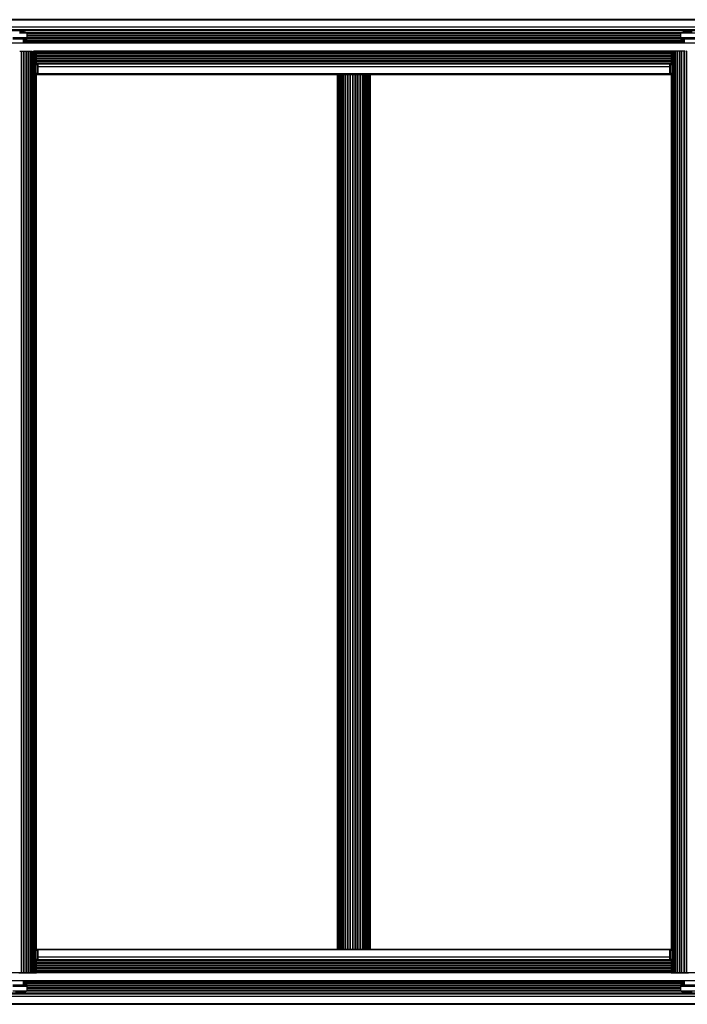
# Model space of a CAD drawing. Units: millimetres. Extents: x 0 to 30100, y 0 to 16215.
# Drawn here: x 12991 to 13734, y 7822 to 8918 of the extents above; entities that cross this region are included whole.
import ezdxf

# ---------------------------------------------------------------- set-up
doc = ezdxf.new("R2010")
doc.units = ezdxf.units.MM

msp = doc.modelspace()

# ---------------------------------------------------------------- linework, layer by layer
at = {"color": 7, "linetype": 'Continuous', "lineweight": 25}
for p, q in [((14476.4, 8917.4), (11507.3, 8917.4)), ((14450.8, 8917.9), (11538.4, 8917.9)), ((14476.4, 8909.4), (11507.3, 8909.4)), ((14476.4, 8906.5), (11507.3, 8906.5)), ((14476.4, 8906.2), (11507.3, 8906.2)), ((14476.4, 8905.3), (11507.3, 8905.3)), ((12999.5, 8903), (12990.9, 8903)), ((12996.6, 8904), (12991.1, 8904)), ((12999.5, 8898), (12999.5, 8903)), ((13726.9, 8903), (13726.9, 8898)), ((13734, 8903), (13726.9, 8903)), ((13734.3, 8904), (13729.8, 8904)), ((13742.7, 8903), (13734, 8903)), ((13739.8, 8904), (13734.3, 8904)), ((14468.8, 8891.9), (11514.9, 8891.9)), ((12983.6, 8898), (12999.6, 8898)), ((12983.6, 8896.4), (12999.6, 8896.4)), ((12995.6, 8891.9), (12995.6, 8896.4)), ((12999.6, 8896.4), (12999.6, 8898)), ((13726.8, 8898), (13726.8, 8896.4)), ((13726.8, 8898), (13742.8, 8898)), ((13726.8, 8896.4), (13742.8, 8896.4)), ((13730.8, 8896.4), (13730.8, 8891.9)), ((12991.4, 8883), (12992.8, 8883)), ((12992.8, 8883), (12992.8, 7857)), ((12992.8, 8883), (12993.3, 8883)), ((12993.3, 8883), (12993.3, 7857)), ((12993.3, 8883), (12995.5, 8883)), ((12995.5, 8883), (12995.5, 7857)), ((12995.5, 8883), (12996, 8883)), ((12996, 8883), (12996, 7857)), ((12996, 8883), (12998.2, 8883)), ((12998.2, 8883), (12998.2, 7857)), ((12998.2, 8883), (12998.7, 8883)), ((12998.7, 8883), (12998.7, 7857)), ((12998.7, 8883), (13000.8, 8883)), ((13000.8, 8883), (13000.8, 7857)), ((13000.8, 8883), (13001.2, 8883)), ((13001.2, 8883), (13001.2, 7857)), ((13001.2, 8883), (13003.1, 8883)), ((13003.1, 7857), (13003.1, 8883)), ((13003.1, 8883), (13003.4, 8883)), ((13003.4, 8883), (13003.4, 7857)), ((13003.4, 8883), (13005.1, 8883)), ((13005.1, 7857), (13005.1, 8883)), ((13006.8, 7857), (13006.8, 8882.9)), ((13732.2, 8882.9), (13006.8, 8882.9)), ((13008.2, 7857), (13008.2, 8882.9)), ((13009.3, 8865.8), (13009.3, 8882.9)), ((13009.9, 8868.4), (13009.9, 8882.9)), ((13010.1, 8869), (13010.1, 8882.9)), ((13716.3, 8882.9), (13716.3, 8869)), ((13716.5, 8882.9), (13716.5, 8868.4)), ((13717.1, 8882.9), (13717.1, 8865.8)), ((13718.1, 8882.9), (13718.1, 7857)), ((13719.5, 8882.9), (13719.5, 7857)), ((13721.3, 8882.9), (13721.3, 7857)), ((13723.3, 8882.9), (13723.3, 7857)), ((13733.4, 8882.9), (13733.1, 8882.9)), ((13010.1, 8868.9), (13009.9, 8868.9)), ((13010.1, 8868.9), (13010.1, 8868.9)), ((13011.1, 8868.9), (13010.1, 8868.9)), ((13011.1, 8857.1), (13011.1, 8868.9)), ((13011.1, 8868.9), (13011.6, 8868.3)), ((13011.6, 8868.3), (13011.6, 8857.7)), ((13715.3, 8868.9), (13714.8, 8868.4)), ((13714.8, 8857.6), (13714.8, 8868.4)), ((13716.5, 8868.9), (13715.3, 8868.9)), ((13715.3, 8868.9), (13715.3, 8857.1)), ((13009.3, 7879.8), (13009.3, 8860.2)), ((13009.9, 7882.4), (13009.9, 8857.6)), ((13009.9, 8857.1), (13010.1, 8857.1)), ((13010.1, 8857.1), (13010.1, 8857.1)), ((13010.1, 8857.1), (13011.1, 8857.1)), ((13010.1, 7883), (13010.1, 8857)), ((13010.1, 8856.9), (13716.3, 8856.9)), ((13011.6, 8857.7), (13011.1, 8857.1)), ((13715, 8857.4), (13011.3, 8857.4)), ((13344.7, 8856.9), (13344.7, 7882.9)), ((13344.9, 8856.9), (13344.9, 7882.9)), ((13345.5, 8856.9), (13345.5, 7882.9)), ((13346.6, 8856.9), (13346.6, 7882.9)), ((13348, 8856.9), (13348, 7882.9)), ((13349.7, 8856.9), (13349.7, 7882.9)), ((13351.7, 8856.9), (13351.7, 7882.9)), ((13374.7, 7882.9), (13374.7, 8856.9)), ((13376.7, 7882.9), (13376.7, 8856.9)), ((13378.4, 7882.9), (13378.4, 8856.9)), ((13379.8, 7882.9), (13379.8, 8856.9)), ((13380.9, 7882.9), (13380.9, 8856.9)), ((13381.5, 7882.9), (13381.5, 8856.9)), ((13381.7, 7882.9), (13381.7, 8856.9)), ((13714.8, 8857.6), (13715.3, 8857.1)), ((13715.3, 8857.1), (13716.5, 8857.1)), ((13716.3, 8857), (13716.3, 7883)), ((13716.5, 8857.6), (13716.5, 7882.4)), ((13717.1, 8860.2), (13717.1, 7879.8)), ((13010.1, 7882.9), (13009.9, 7882.9)), ((13010.1, 7882.9), (13010.1, 7882.9)), ((13011.1, 7882.9), (13010.1, 7882.9)), ((13715.2, 7882.9), (13011.1, 7882.9)), ((13011.1, 7871.1), (13011.1, 7882.9)), ((13011.1, 7882.9), (13011.6, 7882.3)), ((13714.8, 7882.4), (13011.6, 7882.4)), ((13011.6, 7882.3), (13011.6, 7871.7)), ((13715.3, 7882.9), (13714.8, 7882.4)), ((13714.8, 7871.6), (13714.8, 7882.4)), ((13716.5, 7882.9), (13715.3, 7882.9)), ((13715.3, 7882.9), (13715.3, 7871.1)), ((13009.3, 7857), (13009.3, 7874.2)), ((13009.9, 7857), (13009.9, 7871.6)), ((13009.9, 7871.1), (13010.1, 7871.1)), ((13010.1, 7871.1), (13010.1, 7871.1)), ((13010.1, 7871.1), (13011.1, 7871.1)), ((13010.1, 7857), (13010.1, 7871)), ((13011.6, 7871.7), (13011.1, 7871.1)), ((13714.8, 7871.6), (13715.3, 7871.1)), ((13715.3, 7871.1), (13716.5, 7871.1)), ((13716.3, 7871), (13716.3, 7857)), ((13716.5, 7871.6), (13716.5, 7857)), ((13717.1, 7874.2), (13717.1, 7857)), ((14468.8, 7856.9), (11514.9, 7856.9)), ((14468.8, 7847.9), (11514.9, 7847.9)), ((12990.4, 7857), (12992.8, 7857)), ((12992.8, 7857), (12993.3, 7857)), ((12993.3, 7857), (12995.5, 7857)), ((12995.5, 7857), (12996, 7857)), ((12995.6, 7856.9), (12995.6, 7857)), ((12995.6, 7843.6), (12995.6, 7847.9)), ((12996, 7857), (12998.2, 7857)), ((12998.2, 7857), (12998.7, 7857)), ((12998.7, 7857), (13000.8, 7857)), ((13000.8, 7857), (13001.2, 7857)), ((13001.2, 7857), (13003.1, 7857)), ((13003.1, 7857), (13003.4, 7857)), ((13003.4, 7857), (13005.1, 7857)), ((13005.1, 7857), (13005.4, 7857)), ((13005.4, 7857), (13006.8, 7857)), ((13006.8, 7857), (13007, 7857)), ((13007, 7857), (13008.2, 7857)), ((13008.2, 7857), (13008.3, 7857)), ((13008.3, 7857), (13009.3, 7857)), ((13009.3, 7857), (13009.9, 7857)), ((13009.9, 7857), (13010.1, 7857)), ((13716.3, 7857), (13716.5, 7857)), ((13716.5, 7857), (13717.1, 7857)), ((13717.1, 7857), (13718.1, 7857)), ((13718.1, 7857), (13719.4, 7857)), ((13718.1, 7857), (13718.1, 7857)), ((13719.4, 7857), (13719.5, 7857)), ((13719.5, 7857), (13721, 7857)), ((13721, 7857), (13721.3, 7857)), ((13721.3, 7857), (13723, 7857)), ((13723, 7857), (13723.3, 7857)), ((13723.3, 7857), (13725.2, 7857)), ((13725.2, 7857), (13725.6, 7857)), ((13725.6, 7857), (13727.7, 7857)), ((13727.7, 7857), (13728.1, 7857)), ((13728.1, 7857), (13730.4, 7857)), ((13730.4, 7857), (13730.8, 7857)), ((13730.8, 7857), (13730.8, 7856.9)), ((13730.8, 7857), (13733.1, 7857)), ((13730.8, 7847.9), (13730.8, 7843.6)), ((13733.1, 7857), (13733.6, 7857)), ((13733.6, 7857), (13735.9, 7857)), ((12983.6, 7843.6), (12999.6, 7843.6)), ((12983.6, 7842), (12999.6, 7842)), ((12983.7, 7837), (12999.5, 7837)), ((12999.5, 7837), (12999.5, 7842)), ((12999.6, 7842), (12999.6, 7843.6)), ((13726.8, 7843.6), (13726.8, 7842)), ((13726.8, 7843.6), (13742.8, 7843.6)), ((13726.8, 7842), (13742.8, 7842)), ((13726.9, 7842), (13726.9, 7837)), ((13726.9, 7837), (13742.7, 7837)), ((14476.4, 7834.4), (11507.3, 7834.4)), ((14476.4, 7833.5), (11507.3, 7833.5)), ((14476.4, 7833.2), (11507.3, 7833.2)), ((14476.4, 7830.4), (11507.3, 7830.4)), ((12986.6, 7836), (12996.6, 7836)), ((13729.8, 7836), (13739.8, 7836)), ((14476.4, 7822.4), (11507.3, 7822.4)), ((11538.4, 7821.9), (14450.8, 7821.9))]:
    msp.add_line(p, q, dxfattribs=at)
at = {"color": 8, "linetype": 'Continuous', "lineweight": 25}
for p, q in [((13727.4, 8903.4), (12998.9, 8903.4)), ((13726.9, 8902.4), (12999.5, 8902.4)), ((13726.9, 8900.5), (12999.5, 8900.5)), ((13726.9, 8899.6), (12999.5, 8899.6)), ((13730.8, 8894.9), (12995.6, 8894.9)), ((13730.8, 8894), (12995.6, 8894)), ((13730.8, 8893.6), (12995.6, 8893.6)), ((13730.8, 8892.9), (12995.6, 8892.9)), ((13726.8, 8897.7), (12999.6, 8897.7)), ((13726.8, 8896.8), (12999.6, 8896.8)), ((13005.4, 8882.9), (13005.4, 7857)), ((13007, 8882.9), (13007, 7857)), ((13008.3, 8882.9), (13008.3, 7857)), ((13716.3, 8881.9), (13010.1, 8881.9)), ((13716.3, 8881.1), (13010.1, 8881.1)), ((13716.3, 8880.7), (13010.1, 8880.7)), ((13716.3, 8879.8), (13010.1, 8879.8)), ((13716.3, 8877.9), (13010.1, 8877.9)), ((13718.1, 8882.9), (13718.1, 7857)), ((13719.4, 8882.9), (13719.4, 7857)), ((13721, 8882.9), (13721, 7857)), ((13723, 8882.9), (13723, 7857)), ((13725.2, 8882.9), (13725.2, 7857)), ((13725.6, 8882.9), (13725.6, 7857)), ((13727.7, 8882.9), (13727.7, 7857)), ((13728.1, 8882.9), (13728.1, 7857)), ((13730.4, 8882.9), (13730.4, 7857)), ((13730.8, 8882.9), (13730.8, 7857)), ((13733.1, 8882.9), (13733.1, 7857)), ((13733.6, 8882.9), (13733.6, 7857)), ((13716.3, 8877), (13010.1, 8877)), ((13716.3, 8875.1), (13010.1, 8875.1)), ((13716.3, 8874.2), (13010.1, 8874.2)), ((13716.3, 8872.3), (13010.1, 8872.3)), ((13716.3, 8871.3), (13010.1, 8871.3)), ((13716.3, 8869.4), (13010.1, 8869.4)), ((13714.9, 8868.5), (13011.5, 8868.5)), ((13714.8, 8868.2), (13011.6, 8868.2)), ((13714.8, 8865.4), (13011.6, 8865.4)), ((13346.5, 8856.9), (13346.5, 7882.9)), ((13347.8, 8856.9), (13347.8, 7882.9)), ((13349.4, 8856.9), (13349.4, 7882.9)), ((13351.4, 8856.9), (13351.4, 7882.9)), ((13353.6, 8856.9), (13353.6, 7882.9)), ((13354, 8856.9), (13354, 7882.9)), ((13356.1, 8856.9), (13356.1, 7882.9)), ((13356.6, 8856.9), (13356.6, 7882.9)), ((13358.8, 8856.9), (13358.8, 7882.9)), ((13359.3, 8856.9), (13359.3, 7882.9)), ((13361.6, 8856.9), (13361.6, 7882.9)), ((13362, 8856.9), (13362, 7882.9)), ((13364.4, 8856.9), (13364.4, 7882.9)), ((13364.9, 8856.9), (13364.9, 7882.9)), ((13367.1, 8856.9), (13367.1, 7882.9)), ((13367.6, 8856.9), (13367.6, 7882.9)), ((13369.8, 8856.9), (13369.8, 7882.9)), ((13370.3, 8856.9), (13370.3, 7882.9)), ((13372.4, 8856.9), (13372.4, 7882.9)), ((13372.8, 8856.9), (13372.8, 7882.9)), ((13375, 8856.9), (13375, 7882.9)), ((13377, 8856.9), (13377, 7882.9)), ((13378.6, 8856.9), (13378.6, 7882.9)), ((13379.8, 8856.9), (13379.8, 7882.9)), ((13716.3, 7870.3), (13010.1, 7870.3)), ((13715.2, 7871.2), (13011.2, 7871.2)), ((13714.9, 7871.5), (13011.4, 7871.5)), ((13714.8, 7874.4), (13011.6, 7874.4)), ((13716.3, 7868.4), (13010.1, 7868.4)), ((13716.3, 7867.4), (13010.1, 7867.4)), ((13716.3, 7865.5), (13010.1, 7865.5)), ((13716.3, 7864.6), (13010.1, 7864.6)), ((13716.3, 7862.7), (13010.1, 7862.7)), ((13716.3, 7861.8), (13010.1, 7861.8)), ((13716.3, 7859.9), (13010.1, 7859.9)), ((13716.3, 7859), (13010.1, 7859)), ((13716.3, 7858.6), (13010.1, 7858.6)), ((13716.3, 7857.9), (13010.1, 7857.9)), ((13730.8, 7846.9), (12995.6, 7846.9)), ((13730.8, 7846.1), (12995.6, 7846.1)), ((13730.8, 7845.7), (12995.6, 7845.7)), ((13730.8, 7844.8), (12995.6, 7844.8)), ((13726.9, 7842), (12999.5, 7842)), ((13726.9, 7840.1), (12999.5, 7840.1)), ((13726.9, 7839.2), (12999.5, 7839.2)), ((13726.9, 7837.3), (12999.5, 7837.3)), ((13726.8, 7842.9), (12999.6, 7842.9)), ((13728.1, 7836.3), (12998.3, 7836.3))]:
    msp.add_line(p, q, dxfattribs=at)
at = {"color": 7, "linetype": 'Continuous', "lineweight": 25, "flags": 128}
msp.add_lwpolyline([(13359.4, 7882.9), (13360.2, 7882.9), (13360.9, 7882.8)], dxfattribs=at)
at = {"color": 7, "linetype": 'Continuous', "lineweight": 25}
for centre, start, end in [((12996.6, 8899.3), 51.9488, 90), ((13729.8, 8899.3), 90, 128.0512), ((12996.6, 7840.7), 270, 308.0512), ((13729.8, 7840.7), 231.9488, 270)]:
    msp.add_arc(centre, 4.71, start, end, dxfattribs=at)
for points, knots in [([(13009.3, 8867.6), (13009.4, 8867.7), (13009.6, 8867.8), (13009.8, 8868.1), (13009.9, 8868.3), (13009.9, 8868.4)], [0, 0, 0, 0, 0.30044, 0.658228, 1, 1, 1, 1]), ([(13009.9, 8869), (13010, 8869), (13010.1, 8869), (13010.1, 8869), (13010.1, 8869)], [0, 0, 0, 0, 0.577788, 1, 1, 1, 1]), ([(13716.3, 8869), (13716.3, 8869), (13716.3, 8869), (13716.4, 8869), (13716.5, 8869)], [0, 0, 0, 0, 0.555167, 1, 1, 1, 1]), ([(13716.5, 8868.4), (13716.5, 8868.3), (13716.5, 8868.1), (13716.7, 8867.9), (13717, 8867.7), (13717.1, 8867.6)], [0, 0, 0, 0, 0.297456, 0.675617, 1, 1, 1, 1]), ([(13009.3, 8860.2), (13009.2, 8860.7), (13009.2, 8861.6), (13009, 8863.2), (13009.2, 8864.6), (13009.2, 8865.5), (13009.2, 8865.8)], [0, 0, 0, 0, 0.287542, 0.504943, 0.823607, 1, 1, 1, 1]), ([(13009.9, 8857.6), (13009.9, 8857.7), (13009.9, 8857.9), (13009.6, 8858.1), (13009.4, 8858.3), (13009.3, 8858.4)], [0, 0, 0, 0, 0.297456, 0.675617, 1, 1, 1, 1]), ([(13010.1, 8857), (13010.1, 8857), (13010.1, 8857), (13009.9, 8857), (13009.9, 8857)], [0, 0, 0, 0, 0.555167, 1, 1, 1, 1]), ([(13716.5, 8857), (13716.4, 8857), (13716.3, 8857), (13716.3, 8857), (13716.3, 8857)], [0, 0, 0, 0, 0.577788, 1, 1, 1, 1]), ([(13717.1, 8858.4), (13717, 8858.3), (13716.8, 8858.2), (13716.5, 8857.9), (13716.5, 8857.7), (13716.5, 8857.6)], [0, 0, 0, 0, 0.30044, 0.658228, 1, 1, 1, 1]), ([(13717.1, 8865.8), (13717.1, 8865.7), (13717.1, 8865.1), (13717.4, 8863.7), (13717.2, 8861.8), (13717.2, 8860.7), (13717.1, 8860.2)], [0, 0, 0, 0, 0.0490414, 0.38397, 0.7268252, 1, 1, 1, 1]), ([(13009.3, 7881.6), (13009.4, 7881.7), (13009.6, 7881.8), (13009.8, 7882.1), (13009.9, 7882.3), (13009.9, 7882.4)], [0, 0, 0, 0, 0.30044, 0.658228, 1, 1, 1, 1]), ([(13009.9, 7883), (13010, 7883), (13010.1, 7883), (13010.1, 7883), (13010.1, 7883)], [0, 0, 0, 0, 0.577788, 1, 1, 1, 1]), ([(13359.1, 7882.8), (13359.1, 7882.8), (13359.1, 7882.9), (13359.2, 7882.9), (13359.2, 7882.9), (13359.3, 7882.9)], [0, 0, 0, 0, 0.14223, 0.606991, 1, 1, 1, 1]), ([(13359.3, 7882.9), (13359.3, 7882.9), (13359.5, 7882.9), (13359.8, 7883), (13360.3, 7883), (13360.7, 7883), (13361.2, 7882.9), (13361.4, 7882.9), (13361.5, 7882.9), (13361.6, 7882.9)], [0, 0, 0, 0, 0.137467, 0.311307, 0.483904, 0.652437, 0.820311, 0.99178, 1, 1, 1, 1]), ([(13359.6, 7882.8), (13359.8, 7882.9), (13360.1, 7883), (13360.5, 7883), (13360.7, 7882.9)], [0, 0, 0, 0, 0.490918, 1, 1, 1, 1]), ([(13361.6, 7882.9), (13361.6, 7882.9), (13361.6, 7882.9), (13361.7, 7882.9), (13361.7, 7882.9), (13361.7, 7882.9)], [0, 0, 0, 0, 0.4229698, 0.9059996, 1, 1, 1, 1]), ([(13716.3, 7883), (13716.3, 7883), (13716.3, 7883), (13716.4, 7883), (13716.5, 7883)], [0, 0, 0, 0, 0.555167, 1, 1, 1, 1]), ([(13716.5, 7882.4), (13716.5, 7882.3), (13716.5, 7882.1), (13716.7, 7881.9), (13717, 7881.7), (13717.1, 7881.6)], [0, 0, 0, 0, 0.2974561, 0.6756166, 1, 1, 1, 1]), ([(13009.3, 7874.2), (13009.2, 7874.7), (13009.2, 7875.6), (13009, 7877.2), (13009.2, 7878.6), (13009.2, 7879.5), (13009.2, 7879.8)], [0, 0, 0, 0, 0.287542, 0.504943, 0.823607, 1, 1, 1, 1]), ([(13009.9, 7871.6), (13009.9, 7871.7), (13009.9, 7871.9), (13009.6, 7872.1), (13009.4, 7872.3), (13009.3, 7872.4)], [0, 0, 0, 0, 0.297456, 0.675617, 1, 1, 1, 1]), ([(13010.1, 7871), (13010.1, 7871), (13010.1, 7871), (13009.9, 7871), (13009.9, 7871)], [0, 0, 0, 0, 0.555167, 1, 1, 1, 1]), ([(13716.5, 7871), (13716.4, 7871), (13716.3, 7871), (13716.3, 7871), (13716.3, 7871)], [0, 0, 0, 0, 0.577788, 1, 1, 1, 1]), ([(13717.1, 7872.4), (13717, 7872.3), (13716.8, 7872.2), (13716.5, 7871.9), (13716.5, 7871.7), (13716.5, 7871.6)], [0, 0, 0, 0, 0.30044, 0.658228, 1, 1, 1, 1]), ([(13717.1, 7879.8), (13717.1, 7879.7), (13717.1, 7879.1), (13717.4, 7877.7), (13717.2, 7875.8), (13717.2, 7874.7), (13717.1, 7874.2)], [0, 0, 0, 0, 0.0490414, 0.38397, 0.7268252, 1, 1, 1, 1])]:
    msp.add_open_spline(points, degree=3, knots=knots, dxfattribs=at)

doc.saveas('drawing.dxf')
